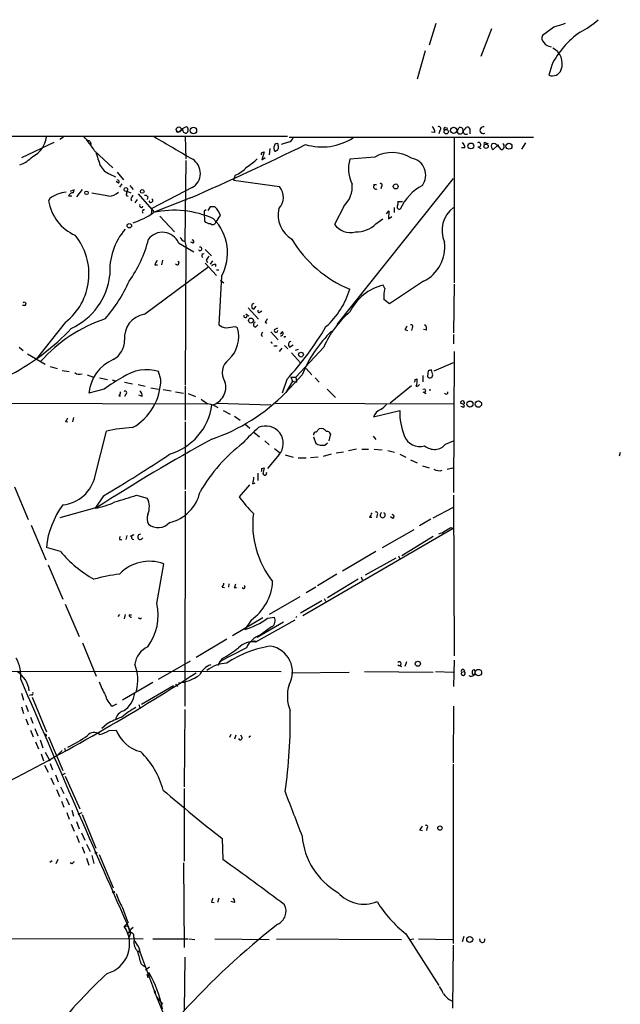
# Model space of a CAD drawing. Extents: x 1 to 876, y 8 to 866.
# Drawn here: x 781 to 870, y 717 to 864 of the extents above; entities that cross this region are included whole.
import ezdxf

# ---------------------------------------------------------------- set-up
doc = ezdxf.new("R2010")
doc.units = 0
doc.header["$MEASUREMENT"] = 0
doc.layers.add('MAIN', color=5, linetype='CONTINUOUS')

msp = doc.modelspace()

# ---------------------------------------------------------------- linework, layer by layer
at = {"layer": 'MAIN'}
for p, q in [((842.8567, 863.7693), (841.8407, 860.5519)), ((851.154, 863.0073), (849.5453, 858.8586)), ((860.4673, 863.2613), (858.774, 861.9913)), ((841.248, 859.7053), (840.0627, 855.4719)), ((860.1287, 857.5886), (859.7053, 856.0646)), ((804.8413, 848.0213), (805.6033, 848.4446)), ((843.4493, 847.8519), (843.28, 847.3439)), ((844.2113, 848.2753), (844.6347, 848.1906)), ((846.074, 847.8519), (846.328, 848.2753)), ((711.5387, 846.9206), (820.674, 847.0053)), ((787.2307, 846.8359), (786.7227, 846.4973)), ((804.3333, 847.5133), (804.0793, 847.6826)), ((805.434, 846.9206), (805.5187, 843.6186)), ((820.928, 846.8359), (857.4193, 846.8359)), ((842.6873, 847.5133), (842.1793, 847.5979)), ((845.566, 846.8359), (845.566, 825.0766)), ((781.05, 843.7879), (785.876, 846.0739)), ((791.8873, 844.8039), (794.5967, 842.2639)), ((818.0493, 845.1426), (817.9647, 844.2113)), ((819.3193, 845.5659), (819.3193, 845.8199)), ((820.8433, 846.0739), (819.7427, 845.7353)), ((847.1747, 845.2273), (846.6667, 845.2273)), ((849.122, 845.3966), (849.5453, 845.1426)), ((850.3073, 845.9893), (850.646, 845.9046)), ((851.916, 845.4813), (851.408, 844.9733)), ((851.8313, 845.7353), (852.17, 845.6506)), ((852.17, 845.6506), (851.916, 845.4813)), ((851.916, 845.4813), (852.17, 845.6506)), ((852.5933, 844.9733), (852.17, 845.4813)), ((856.234, 845.9893), (855.6413, 845.0579)), ((805.5187, 843.3646), (805.3493, 831.2573)), ((817.2027, 844.6346), (816.864, 843.4493)), ((816.864, 843.4493), (817.372, 843.7879)), ((816.9487, 844.5499), (817.2027, 844.6346)), ((833.7127, 843.8726), (829.9873, 843.5339)), ((794.1733, 841.3326), (795.02, 840.9093)), ((795.274, 841.5866), (796.2053, 840.4859)), ((812.8847, 841.1633), (812.6307, 840.4013)), ((812.6307, 840.4013), (819.4887, 839.4699)), ((828.1247, 818.8959), (845.4813, 840.6553)), ((788.8393, 838.9619), (788.2467, 838.7079)), ((788.7547, 838.5386), (788.8393, 838.9619)), ((790.0247, 839.0466), (789.178, 837.9459)), ((795.4433, 839.9779), (795.1047, 840.2319)), ((795.9513, 839.8933), (795.6127, 839.3853)), ((797.1367, 839.6393), (797.6447, 839.0466)), ((806.45, 839.3006), (800.4387, 836.1679)), ((833.9667, 839.7239), (833.5433, 839.7239)), ((834.7287, 839.4699), (834.644, 839.1313)), ((785.1987, 837.6919), (785.0293, 837.3533)), ((788.5007, 838.0306), (787.9927, 838.0306)), ((794.004, 838.0306), (791.464, 838.4539)), ((796.7133, 838.7926), (797.306, 838.5386)), ((796.7133, 838.5386), (796.7133, 838.7926)), ((797.306, 837.6919), (797.3907, 837.3533)), ((798.2373, 837.5226), (797.8987, 837.0146)), ((798.4067, 838.3693), (800.7773, 835.6599)), ((799.846, 837.9459), (799.7613, 837.5226)), ((806.196, 837.7766), (800.7773, 835.6599)), ((800.4387, 836.1679), (800.354, 835.4059)), ((809.1593, 836.4219), (808.8207, 835.9139)), ((829.1407, 836.5913), (827.7013, 833.7973)), ((836.5913, 836.3373), (836.5913, 835.5753)), ((837.8613, 837.1839), (837.184, 837.1839)), ((801.624, 835.0673), (803.8253, 832.6966)), ((808.228, 835.8293), (808.228, 835.5753)), ((808.228, 835.5753), (808.3127, 834.3053)), ((833.882, 833.8819), (834.898, 834.6439)), ((835.4907, 835.4059), (835.8293, 835.8293)), ((835.8293, 835.8293), (835.7447, 834.6439)), ((835.7447, 834.6439), (836.2527, 834.9826)), ((804.418, 831.0879), (806.704, 829.7333)), ((805.3493, 831.2573), (805.5187, 830.6646)), ((805.5187, 830.6646), (805.434, 809.8366)), ((806.6193, 831.0033), (806.2807, 831.1726)), ((808.3973, 830.0719), (809.3287, 829.1406)), ((799.338, 820.4199), (808.8207, 827.4473)), ((800.862, 827.7859), (801.2853, 827.7859)), ((802.0473, 828.4633), (801.878, 827.7859)), ((808.3973, 828.0399), (810.0907, 826.1773)), ((808.5667, 828.4633), (808.736, 828.1246)), ((809.498, 828.3786), (809.1593, 827.8706)), ((809.9213, 827.8706), (809.9213, 827.5319)), ((810.0907, 827.0239), (810.4293, 827.0239)), ((810.8527, 826.0926), (810.4293, 818.8113)), ((810.6833, 825.4999), (811.1913, 825.0766)), ((835.2367, 824.2299), (834.9827, 824.7379)), ((840.994, 825.3306), (835.914, 821.9439)), ((845.566, 824.9073), (845.4813, 817.6259)), ((781.4733, 821.6899), (781.1347, 821.6899)), ((814.832, 821.3513), (816.356, 819.6579)), ((815.6787, 821.1819), (816.0173, 821.6053)), ((835.914, 821.9439), (835.0673, 822.6213)), ((814.4933, 820.4199), (814.9167, 820.1659)), ((816.61, 820.7586), (816.864, 820.9279)), ((787.5693, 819.2346), (783.1667, 813.7313)), ((812.8847, 818.5573), (813.2233, 818.3879)), ((815.9327, 818.4726), (816.2713, 818.8113)), ((817.372, 819.2346), (817.626, 819.0653)), ((818.7267, 818.1339), (819.2347, 818.3879)), ((839.3007, 818.3879), (839.216, 817.9646)), ((816.864, 817.5413), (817.0333, 817.7106)), ((818.2187, 817.7953), (819.3193, 816.6099)), ((819.912, 817.7953), (819.5733, 817.4566)), ((838.2, 818.1339), (838.6233, 817.9646)), ((841.4173, 818.0493), (840.994, 818.1339)), ((845.4813, 817.3719), (845.4813, 816.0173)), ((780.6267, 815.5093), (781.2193, 815.0013)), ((818.642, 815.6786), (819.15, 815.6786)), ((820.2507, 815.7633), (820.7587, 815.2553)), ((821.0127, 815.5093), (821.5207, 815.8479)), ((826.0927, 815.5093), (821.944, 811.0219)), ((781.8967, 814.4933), (784.5213, 812.9693)), ((819.4887, 814.8319), (819.912, 815.3399)), ((821.2667, 814.6626), (822.6213, 813.1386)), ((822.2827, 815.1706), (821.8593, 815.0013)), ((845.566, 814.8319), (845.4813, 793.8346)), ((785.2833, 812.6306), (786.2993, 812.2919)), ((842.6027, 811.9533), (845.4813, 813.2233)), ((787.0613, 812.0379), (788.0773, 811.8686)), ((790.7867, 811.3606), (791.718, 811.0219)), ((801.7933, 810.6833), (801.4547, 811.8686)), ((822.8753, 811.3606), (820.42, 808.7359)), ((821.182, 811.0219), (821.944, 811.0219)), ((821.182, 811.0219), (821.436, 810.4293)), ((821.944, 811.0219), (822.0287, 810.2599)), ((823.468, 812.2919), (824.3147, 811.3606)), ((840.9093, 811.2759), (840.9093, 810.3446)), ((841.6713, 811.9533), (841.5867, 811.1066)), ((842.3487, 811.5299), (842.1793, 812.1226)), ((792.6493, 810.9373), (793.8347, 810.6833)), ((794.512, 810.5986), (795.1047, 810.4293)), ((796.3747, 810.2599), (797.56, 810.0059)), ((798.4067, 809.9213), (799.4227, 809.6673)), ((805.434, 809.6673), (805.434, 804.5873)), ((820.5893, 810.6833), (819.912, 808.6513)), ((821.436, 810.4293), (820.42, 808.7359)), ((821.436, 810.4293), (822.0287, 810.2599)), ((824.8227, 810.9373), (825.4153, 810.2599)), ((839.216, 809.7519), (835.9987, 807.1273)), ((839.724, 810.6833), (840.0627, 810.7679)), ((793.3267, 809.2439), (791.0407, 808.6513)), ((795.528, 808.2279), (795.782, 808.2279)), ((796.544, 808.4819), (796.3747, 808.1433)), ((798.9993, 808.1433), (798.4913, 808.3126)), ((800.2693, 809.4133), (801.4547, 809.2439)), ((802.132, 809.1593), (803.3173, 808.9899)), ((803.9947, 808.8206), (805.18, 808.6513)), ((805.8573, 808.5666), (806.958, 808.1433)), ((826.6007, 809.2439), (827.8707, 807.9739)), ((840.9093, 808.8206), (841.3327, 808.5666)), ((761.5767, 807.2119), (808.6513, 807.0426)), ((810.1753, 807.1273), (818.2187, 806.8733)), ((818.896, 807.1273), (845.566, 807.0426)), ((846.9207, 806.5346), (847.09, 806.7039)), ((811.1067, 806.0266), (812.1227, 805.5186)), ((812.8, 805.1799), (813.6467, 804.5873)), ((833.5433, 805.0953), (837.438, 806.0266)), ((787.5693, 804.4179), (787.908, 804.3333)), ((788.7547, 805.0106), (788.5853, 804.3333)), ((805.434, 804.3333), (805.434, 794.2579)), ((814.324, 804.0793), (815.086, 803.4019)), ((791.972, 796.2899), (793.6653, 802.9786)), ((815.6787, 802.8093), (816.5253, 802.1319)), ((824.992, 802.8093), (825.4153, 803.3173)), ((827.1087, 802.5553), (826.8547, 801.5393)), ((833.4587, 802.2166), (833.882, 801.7086)), ((817.2873, 801.5393), (817.9647, 800.9466)), ((824.5687, 802.1319), (824.9073, 801.1159)), ((826.262, 800.8619), (826.6853, 801.2006)), ((844.296, 801.0313), (845.4813, 801.5393)), ((819.404, 799.4226), (817.7107, 797.3906)), ((818.7267, 800.3539), (819.4887, 799.7613)), ((820.3353, 799.4226), (821.5207, 799.0839)), ((827.1933, 799.5073), (826.008, 799.1686)), ((829.056, 799.8459), (827.9553, 799.6766)), ((831.0033, 800.2693), (829.818, 800.0153)), ((831.7653, 800.2693), (832.7813, 800.2693)), ((833.628, 800.2693), (834.8133, 800.1846)), ((835.66, 800.0999), (836.676, 799.8459)), ((837.438, 799.5073), (838.3693, 799.0839)), ((870.3733, 799.7613), (870.204, 799.2533)), ((822.2827, 798.9993), (823.468, 798.9993)), ((825.246, 799.0839), (824.1453, 798.9993)), ((839.0467, 798.6606), (840.0627, 798.2373)), ((840.8247, 797.8139), (841.8407, 797.4753)), ((816.2713, 796.7133), (816.2713, 795.6126)), ((816.864, 797.3906), (817.2027, 797.4753)), ((844.55, 797.3059), (845.566, 797.5599)), ((815.0013, 794.9353), (813.4773, 793.1573)), ((815.5093, 795.1046), (815.848, 795.2739)), ((779.9493, 794.6813), (781.9813, 789.7706)), ((798.1527, 793.4113), (799.7613, 792.9879)), ((805.434, 794.0039), (805.3493, 761.9153)), ((845.4813, 793.4113), (845.566, 769.4506)), ((793.242, 793.3266), (791.972, 791.4639)), ((792.226, 791.5486), (786.7227, 790.0246)), ((834.0513, 790.4479), (833.9667, 790.0246)), ((842.4333, 790.0246), (845.4813, 791.6333)), ((832.9507, 790.1093), (833.2893, 790.1093)), ((836.422, 789.9399), (836.0833, 790.1939)), ((842.0947, 789.8553), (840.4013, 788.8393)), ((782.4047, 788.9239), (784.606, 783.7593)), ((822.96, 775.4619), (845.3967, 788.5006)), ((839.5547, 788.2466), (834.8133, 785.5373)), ((845.058, 788.5853), (845.3967, 788.5006)), ((795.6127, 786.8073), (795.9513, 786.8073)), ((796.7133, 787.3999), (796.544, 786.8073)), ((797.7293, 787.4846), (797.2213, 787.2306)), ((842.4333, 787.2306), (837.7767, 784.3519)), ((786.8073, 785.0293), (784.6907, 785.6219)), ((833.882, 785.0293), (828.8867, 782.0659)), ((801.2007, 777.2399), (802.2167, 783.1666)), ((836.8453, 784.0133), (832.2733, 781.4733)), ((837.2687, 784.3519), (837.438, 783.9286)), ((784.9447, 782.9973), (787.146, 777.9173)), ((828.04, 781.6426), (825.1613, 779.8646)), ((811.9533, 780.2033), (811.8687, 779.6953)), ((831.2573, 780.8806), (826.6853, 778.0866)), ((831.6807, 781.2193), (831.85, 780.7959)), ((810.9373, 779.6953), (811.276, 779.6106)), ((812.7153, 779.6106), (813.054, 779.6106)), ((824.9073, 779.6953), (823.468, 778.8486)), ((822.5367, 778.2559), (817.9647, 775.6313)), ((825.8387, 777.6633), (822.6213, 775.8006)), ((826.1773, 778.0019), (826.3467, 777.5786)), ((787.4847, 777.1553), (789.6013, 772.3293)), ((795.6127, 775.6313), (795.3587, 775.2926)), ((796.4593, 775.6313), (796.29, 774.9539)), ((797.052, 775.5466), (797.3907, 775.5466)), ((798.7453, 774.9539), (798.9147, 775.1233)), ((817.0333, 775.1233), (812.4613, 772.4139)), ((815.2553, 774.7846), (814.324, 773.3453)), ((821.7747, 774.7846), (815.9327, 771.4826)), ((820.0813, 774.4459), (816.1867, 772.1599)), ((817.7107, 775.0386), (818.7267, 775.2079)), ((818.3033, 773.7686), (816.61, 772.4986)), ((790.1093, 771.3979), (792.1413, 766.4026)), ((811.6147, 771.9059), (807.0427, 769.1966)), ((816.0173, 771.6519), (815.9327, 771.4826)), ((814.578, 770.6359), (810.514, 768.5193)), ((801.4547, 765.9793), (806.196, 768.6886)), ((810.9373, 769.0273), (810.26, 768.0113)), ((838.454, 768.5193), (838.2, 767.8419)), ((845.566, 768.7733), (845.4813, 764.8786)), ((759.8833, 767.1646), (819.7427, 767.0799)), ((821.2667, 766.9106), (829.9027, 766.9953)), ((832.1887, 767.0799), (842.4333, 766.9953)), ((837.184, 768.0959), (837.692, 767.8419)), ((842.772, 767.0799), (845.3967, 766.9953)), ((846.6667, 766.9953), (847.09, 767.0799)), ((800.608, 765.4713), (796.036, 762.8466)), ((803.656, 764.9633), (798.9147, 762.1693)), ((803.9947, 765.2173), (804.2487, 764.8786)), ((780.9653, 763.8626), (781.304, 762.8466)), ((782.4893, 763.6086), (782.1507, 763.5239)), ((782.574, 763.2699), (784.6907, 758.1053)), ((780.9653, 761.8306), (781.304, 760.8146)), ((781.6427, 762.0846), (781.9813, 761.1533)), ((794.512, 761.9153), (795.1893, 762.2539)), ((798.4913, 762.1693), (798.6607, 761.6613)), ((805.3493, 761.4073), (805.2647, 749.8926)), ((845.4813, 761.9153), (845.3967, 753.4486)), ((781.6427, 760.0526), (781.9813, 759.1213)), ((782.32, 760.3066), (782.6587, 759.3753)), ((782.32, 758.3593), (782.7433, 757.3433)), ((782.9973, 758.6133), (783.4207, 757.5126)), ((793.75, 759.2906), (792.988, 758.6133)), ((794.0887, 758.2746), (795.1047, 758.3593)), ((783.7593, 756.9199), (784.1827, 755.7346)), ((785.0293, 757.3433), (787.146, 752.3479)), ((812.2073, 757.6819), (812.038, 757.2586)), ((812.9693, 757.5973), (812.8, 757.0046)), ((813.9007, 757.2586), (813.7313, 757.5973)), ((783.082, 756.5813), (783.5053, 755.5653)), ((787.0613, 755.3113), (786.2993, 754.5493)), ((787.4, 755.6499), (787.5693, 755.2266)), ((783.9287, 754.8033), (784.2673, 753.7873)), ((784.5213, 755.0573), (785.1987, 753.7873)), ((784.4367, 753.1099), (784.9447, 752.0939)), ((785.2833, 753.3639), (785.622, 752.4326)), ((845.3967, 753.2793), (845.3967, 726.5246)), ((785.368, 751.2473), (785.7913, 750.2313)), ((786.0453, 751.6706), (786.4687, 750.6546)), ((787.0613, 751.6706), (787.5693, 751.9246)), ((787.4847, 751.5013), (789.686, 746.5906)), ((786.2147, 749.4693), (786.638, 748.4533)), ((786.8073, 749.8926), (787.3153, 748.8766)), ((805.2647, 749.6386), (805.2647, 738.8013)), ((787.654, 748.1993), (788.0773, 747.1833)), ((786.9767, 747.7759), (787.3153, 746.8446)), ((788.5007, 746.4213), (788.7547, 745.4899)), ((787.7387, 746.0826), (788.0773, 745.0666)), ((789.432, 745.8286), (790.0247, 746.0826)), ((790.0247, 745.7439), (792.0567, 740.7486)), ((788.416, 744.3046), (788.8393, 743.2886)), ((789.178, 744.7279), (789.6013, 743.6273)), ((840.4013, 743.4579), (840.8247, 743.3733)), ((841.502, 743.7119), (841.4173, 743.3733)), ((789.178, 742.6113), (789.6013, 741.5953)), ((789.94, 743.0346), (790.448, 741.9339)), ((810.9373, 742.1879), (811.022, 739.0553)), ((790.0247, 740.9179), (790.3633, 739.9866)), ((790.702, 741.3413), (791.21, 740.2406)), ((786.384, 739.0553), (786.13, 738.3779)), ((790.702, 739.2246), (791.0407, 738.2086)), ((791.464, 739.6479), (791.8027, 738.4626)), ((792.5647, 739.8173), (794.6813, 734.8219)), ((785.1987, 738.6319), (785.5373, 738.8859)), ((788.5007, 738.3779), (788.2467, 738.5473)), ((805.18, 738.5473), (805.2647, 725.9319)), ((810.4293, 733.2979), (810.26, 732.6206)), ((809.3287, 732.7053), (809.752, 732.6206)), ((812.8, 732.6206), (812.292, 732.7899)), ((796.8827, 729.6573), (796.29, 729.0646)), ((796.4593, 729.0646), (796.7133, 729.1493)), ((797.6447, 728.8953), (797.052, 728.3873)), ((768.7733, 727.2866), (799.1687, 727.2019)), ((797.306, 728.1333), (796.9673, 727.2019)), ((797.7293, 727.4559), (797.814, 726.9479)), ((838.3693, 727.9639), (843.28, 720.2593)), ((847.0053, 727.5406), (846.7513, 726.7786)), ((800.608, 727.2019), (805.8573, 727.2019)), ((806.0267, 727.2019), (806.8733, 727.1173)), ((809.8367, 727.2019), (817.9647, 727.1173)), ((819.0653, 727.2019), (837.692, 727.1173)), ((838.962, 727.1173), (839.5547, 727.2019)), ((840.232, 727.2019), (845.312, 727.1173)), ((845.3967, 726.2706), (845.312, 716.8726)), ((798.4067, 725.4239), (798.7453, 725.1699)), ((805.3493, 724.4926), (805.2647, 716.4493)), ((798.83, 723.4766), (799.338, 723.0533)), ((800.1, 722.9686), (799.5073, 722.5453)), ((799.6767, 721.9526), (799.846, 721.4446)), ((800.7773, 719.3279), (800.9467, 718.9893)), ((800.9467, 719.3279), (800.9467, 718.9893)), ((801.116, 718.5659), (802.0473, 717.4653)), ((801.116, 718.5659), (808.0587, 701.9713)), ((844.804, 718.1426), (845.312, 717.8886))]:
    msp.add_line(p, q, dxfattribs=at)
for centre, radius in [((804.4603, 847.979), 0.3833), ((806.6443, 847.8278), 0.484), ((844.3947, 847.6591), 0.3302), ((845.4936, 847.8485), 0.4689), ((848.0651, 845.5228), 0.4383), ((850.3265, 845.4698), 0.3276), ((853.7504, 845.4813), 0.4462), ((796.5651, 839.0255), 0.2759), ((799.0094, 838.7423), 0.2713), ((836.8453, 839.4821), 0.3678), ((790.6866, 838.531), 0.2558), ((797.0755, 833.6139), 0.3302), ((815.2371, 819.4705), 0.3713), ((822.6983, 814.3856), 0.3618), ((847.9229, 807.0044), 0.4561), ((849.1882, 807.0058), 0.4754), ((840.1473, 768.2653), 0.3786), ((849.1831, 766.9342), 0.4866), ((843.4543, 743.7369), 0.3237), ((792.099, 740.029), 0.1338), ((794.7236, 734.187), 0.1338), ((847.8943, 727.1126), 0.4464)]:
    msp.add_circle(centre, radius, dxfattribs=at)
for centre, radius, start, end in [((859.249, 872.8383), 11.5342, 296.314019, 312.701837), ((871.9448, 851.6825), 13.2099, 125.031248, 153.442514), ((988.3098, 440.1794), 441.9751, 106.584032, 106.813222), ((859.4839, 861.5875), 0.8167, 150.36824, 228.554055), ((860.3743, 862.0676), 1.8002, 217.354942, 259.427853), ((859.0609, 857.781), 2.6537, 340.868605, 62.212397), ((860.2133, 857.4194), 1.4469, 249.445809, 339.44071), ((931.6719, 678.4174), 211.6803, 126.752594, 126.981777), ((805.5891, 848.007), 0.5786, 178.583743, 271.406357), ((805.2572, 847.9366), 0.6147, 304.266574, 55.733426), ((841.6429, 847.6004), 1.0481, 355.232726, 53.657111), ((843.28, 848.1059), 0.3053, 303.684862, 123.684862), ((844.2749, 848.0424), 0.2414, 105.273852, 232.11877), ((846.4129, 847.6826), 0.3788, 153.45524, 243.401126), ((846.4354, 847.7933), 0.4888, 246.855286, 6.885134), ((846.4597, 847.8331), 0.4614, 2.33528, 106.58506), ((847.349, 847.7174), 0.4489, 162.566031, 303.690068), ((846.6241, 848.5717), 0.7785, 292.394546, 337.621867), ((847.5557, 847.9507), 0.3875, 10.497939, 123.11188), ((678.5867, 847.6826), 169.3503, 359.885409, 0.114591), ((849.9229, 847.8785), 0.4987, 74.843622, 295.552755), ((781.0837, 847.2256), 3.628, 295.729506, 353.833687), ((779.2508, 836.8703), 14.9206, 32.12192, 42.344543), ((790.8291, 845.7777), 0.5518, 355.593331, 85.614036), ((1650.3277, 2284.5716), 1669.9031, 239.4199061, 239.6490898), ((820.5471, 847.0475), 1.0177, 286.921424, 343.078576), ((825.8425, 853.9211), 8.5472, 253.27854, 302.981321), ((646.1171, 1206.0145), 401.5276, 293.495355, 296.198317), ((819.434, 845.2091), 0.7922, 153.231177, 218.187691), ((819.1076, 845.4954), 0.3874, 56.880041, 169.51391), ((818.7214, 845.3489), 0.636, 278.12628, 19.947705), ((846.3917, 845.2909), 0.7855, 355.356285, 62.756461), ((849.2164, 845.7125), 0.3297, 253.362343, 122.904385), ((850.1803, 845.8623), 0.1796, 45, 225), ((851.6621, 845.4813), 0.568, 153.43946, 243.425927), ((851.4926, 845.4812), 0.4233, 36.878017, 143.113861), ((852.5254, 845.4921), 0.5232, 277.45643, 52.032818), ((778.8734, 847.6335), 5.2766, 290.383968, 315.837703), ((1300.3874, 1012.9409), 535.4691, 198.319505, 198.548691), ((805.2224, 841.4427), 2.4689, 299.816267, 57.890314), ((809.9312, 849.8885), 8.8568, 301.645306, 314.934129), ((816.9486, 844.3383), 0.2116, 89.972923, 216.875312), ((835.0313, 842.1144), 5.2399, 164.282152, 206.106847), ((836.3193, 839.0726), 5.4621, 57.972267, 118.503804), ((838.7648, 841.1743), 2.5689, 323.307191, 79.884268), ((795.0947, 843.8274), 2.6595, 207.421601, 249.72939), ((811.1693, 845.416), 4.5856, 291.967536, 318.016781), ((795.268, 840.2017), 0.2843, 308.071195, 88.790557), ((817.6205, 837.8657), 2.4624, 316.410179, 40.652274), ((826.5408, 839.3761), 3.8098, 313.033348, 6.518393), ((833.8722, 839.4081), 0.3297, 73.340712, 302.904385), ((834.6016, 839.6816), 0.2468, 300.979674, 120.93987), ((844.405, 833.0037), 7.5399, 118.349495, 155.893074), ((788.2583, 833.3282), 5.3295, 96.510677, 125.036145), ((788.7228, 837.761), 0.7783, 87.650835, 159.732603), ((794.0651, 839.9261), 1.8965, 268.153753, 316.610952), ((796.8887, 838.3148), 0.2843, 128.087058, 268.790557), ((924.4637, 753.2787), 152.6259, 146.192738, 146.421942), ((799.4649, 837.6495), 0.4828, 37.873943, 105.239505), ((800.2996, 837.3593), 0.2843, 181.209017, 60.712495), ((791.7174, 838.3911), 6.7681, 188.820307, 246.408577), ((798.8385, 836.5913), 0.2455, 136.402814, 0), ((799.2851, 835.734), 0.2698, 78.694232, 244.441701), ((850.7073, 751.269), 94.6305, 116.443636, 116.6729), ((809.498, 667.072), 169.3502, 89.885409, 90.114591), ((808.3042, 834.4831), 2.4713, 15.701454, 51.675837), ((823.4588, 835.1942), 4.1701, 166.496945, 239.642782), ((837.4126, 836.422), 0.3561, 151.614249, 288.007604), ((836.2541, 837.0145), 0.9452, 333.402419, 10.324365), ((847.9673, 832.9253), 4.2216, 126.077265, 204.530106), ((793.4836, 846.1835), 12.826, 288.930935, 304.199168), ((803.7987, 821.8003), 14.1208, 65.443014, 102.706609), ((804.4894, 829.5683), 7.2507, 331.356178, 44.428374), ((556.3677, 1003.9534), 305.2382, 326.196653, 326.425857), ((803.8061, 826.861), 9.6514, 139.571595, 183.558856), ((809.0625, 834.9521), 0.9902, 220.782042, 275.60984), ((809.5347, 834.2912), 0.4963, 220.84924, 341.762219), ((830.1091, 835.6419), 3.0332, 217.455492, 283.826873), ((830.9554, 836.896), 4.2012, 268.344104, 314.156157), ((781.9116, 826.4202), 9.1457, 308.215707, 39.103614), ((782.2161, 835.9412), 18.2398, 324.427741, 346.217764), ((802.0228, 830.0037), 2.6291, 24.354138, 142.726925), ((805.6457, 832.231), 1.0178, 196.930557, 253.069443), ((836.8827, 840.8681), 18.0886, 210.837077, 247.59192), ((806.4076, 831.215), 0.2993, 315, 81.856362), ((807.6353, 830.1566), 0.2677, 198.441716, 108.421413), ((838.4347, 830.4639), 5.7359, 296.499384, 7.097263), ((808.1433, 829.1406), 0.2677, 71.558284, 251.578587), ((809.6668, 828.125), 1.1509, 126.018589, 162.906421), ((970.3912, 743.4447), 189.3504, 153.320371, 153.54954), ((804.2402, 828.0484), 0.2626, 200.768033, 69.231967), ((810.5129, 825.6722), 2.2766, 105.061758, 121.342713), ((784.3208, 827.3275), 9.91, 294.408642, 353.827153), ((775.587, 835.0647), 23.569, 319.451256, 335.606322), ((836.6689, 817.4961), 7.4355, 103.107358, 153.974611), ((839.9754, 822.9177), 4.917, 164.521984, 183.455893), ((818.5227, 827.5155), 11.9497, 311.439147, 343.618469), ((781.4041, 821.9363), 0.2559, 285.687087, 136.235041), ((815.7739, 821.6052), 0.434, 102.672011, 257.325092), ((799.9039, 816.9146), 3.5506, 99.170775, 186.29475), ((814.4087, 820.1659), 0.2678, 161.558284, 71.578587), ((816.4407, 820.8433), 0.1893, 116.578587, 333.421413), ((839.9659, 809.2858), 15.2052, 131.015491, 155.839056), ((800.7948, 798.1379), 22.8043, 108.666712, 138.014692), ((812.1099, 821.5378), 3.2028, 238.350542, 259.56859), ((769.8543, 1157.1721), 341.338, 277.013034, 277.2422), ((808.6621, 817.0689), 4.7481, 313.881281, 16.128721), ((815.9856, 818.8642), 0.3951, 110.379542, 262.306667), ((944.5297, 734.8214), 152.6259, 146.192738, 146.421942), ((786.8117, 841.8483), 45.9585, 317.303731, 329.550194), ((965.3577, 733.7207), 152.6259, 146.192738, 146.421942), ((839.1736, 818.5996), 0.2468, 300.979674, 120.93987), ((840.7822, 818.2609), 0.6695, 341.573171, 55.301057), ((763.8695, 841.1247), 33.5164, 297.684511, 317.085743), ((817.0122, 817.3508), 0.2414, 127.88123, 254.749045), ((818.9579, 817.9808), 0.2773, 146.487584, 356.650527), ((819.7041, 817.5336), 0.3342, 262.071139, 51.53563), ((820.3998, 816.6706), 0.3632, 86.812296, 130.064077), ((840.2096, 804.4005), 18.6794, 133.811778, 158.123462), ((793.149, 816.4854), 3.2259, 298.358857, 0.708679), ((818.4724, 816.3556), 0.2674, 198.38073, 251.598934), ((821.3089, 815.8903), 0.4826, 105.245747, 232.137512), ((797.0722, 808.0798), 6.0585, 113.24317, 174.587239), ((813.3445, 811.6927), 2.3986, 125.451318, 214.19824), ((789.6014, 812.4403), 1.004, 227.56738, 294.936565), ((807.3005, 790.3693), 23.4844, 118.427858, 126.514377), ((799.6809, 805.8184), 6.3049, 73.659897, 124.379674), ((841.9343, 811.3784), 0.4412, 218.023034, 20.081846), ((884.2478, 685.0456), 133.8593, 108.316987, 108.546184), ((793.3367, 810.8143), 8.4576, 299.956881, 359.11251), ((808.7447, 809.5303), 2.7398, 284.124495, 17.290151), ((839.258, 810.5563), 0.483, 322.140624, 15.244715), ((837.7752, 810.5566), 2.2972, 337.224539, 5.277526), ((839.9358, 810.2173), 0.5516, 265.58138, 327.548723), ((794.8245, 808.8802), 0.9594, 317.162672, 356.438195), ((796.4593, 808.719), 0.2517, 289.658416, 132.262972), ((798.0135, 808.2401), 0.9905, 354.391856, 49.200438), ((800.4817, 828.1496), 27.8285, 288.720447, 315.763763), ((841.0786, 808.9899), 0.2395, 225, 134.983084), ((841.9677, 808.812), 0.2917, 64.190415, 115.809585), ((844.3701, 808.7677), 0.2698, 205.558299, 11.305768), ((800.5156, 808.1237), 8.9851, 286.471912, 352.00057), ((977.6453, 1061.3925), 305.2796, 236.196632, 236.425805), ((808.249, 803.3169), 3.7693, 56.220977, 81.276142), ((833.1191, 808.9065), 3.0695, 297.982668, 320.592127), ((846.8046, 807.1614), 0.3092, 337.400095, 186.332006), ((846.4856, 806.4844), 0.643, 19.959507, 88.957401), ((889.0913, 891.3241), 94.6975, 243.327149, 243.556251), ((835.3724, 804.426), 1.9477, 114.674262, 159.901535), ((847.381, 805.9101), 9.9437, 179.328708, 201.279893), ((914.7501, 719.9893), 152.6537, 146.192759, 146.421922), ((817.4581, 801.1382), 2.5941, 318.599033, 115.140583), ((798.5762, 780.5116), 22.9975, 92.532581, 102.329945), ((830.6345, 786.9221), 21.8691, 130.761142, 139.238858), ((824.8932, 802.4848), 0.3392, 73.066164, 196.949994), ((825.6912, 802.3921), 0.9655, 31.315909, 106.604885), ((826.643, 802.4282), 0.4827, 15.265529, 105.254078), ((840.4224, 803.1056), 2.4433, 199.21955, 287.651851), ((947.945, 549.8421), 287.5247, 118.803555, 122.79159), ((829.1734, 781.3693), 24.9277, 127.292683, 149.771143), ((826.0107, 803.2613), 2.4125, 242.782802, 275.979047), ((842.604, 802.454), 2.2106, 229.329268, 319.94156), ((683.8091, 978.1118), 214.7583, 300.63473, 303.731031), ((816.3983, 797.2637), 0.4827, 322.11877, 15.242626), ((1028.7688, 754.7068), 215.8457, 168.571561, 168.80077), ((817.3085, 796.6497), 0.276, 184.384376, 32.480746), ((843.3224, 798.4917), 1.4329, 235.848577, 288.962254), ((786.6194, 797.4163), 5.4698, 275.524648, 348.116089), ((806.455, 797.1364), 9.2795, 347.352251, 353.71538), ((542.544, 1597.2532), 843.5032, 287.4106381, 287.639821), ((801.8308, 795.1518), 5.9339, 281.987868, 348.012132), ((797.8037, 784.2013), 13.1897, 143.903961, 173.816962), ((790.1435, 802.4609), 11.148, 279.440354, 295.457114), ((797.0648, 791.6658), 3.0032, 337.83156, 26.118817), ((831.1692, 806.2687), 22.0207, 216.542004, 224.984546), ((801.5331, 789.9097), 1.7984, 159.735176, 206.998195), ((829.1294, 789.0492), 13.6359, 173.038528, 218.600552), ((1002.4249, 705.808), 189.2834, 153.323728, 153.552938), ((833.9243, 790.6596), 0.2469, 300.959776, 120.959776), ((834.898, 790.4391), 0.3865, 115.975077, 64.024923), ((836.2809, 790.2221), 0.3156, 296.565051, 79.704897), ((801.3659, 790.837), 2.2584, 230.542977, 318.728634), ((798.7114, 787.1798), 0.391, 85.025816, 342.357493), ((842.7928, 789.9614), 2.3584, 281.922191, 306.975336), ((717.6457, 999.9878), 246.8297, 300.84817, 301.077373), ((796.2909, 786.8919), 0.6834, 150.291513, 187.110459), ((797.7187, 787.146), 0.3389, 88.20692, 271.792551), ((800.5068, 796.4429), 17.8311, 219.79903, 240.781419), ((800.0851, 777.333), 6.2108, 69.927674, 136.062023), ((801.1235, 744.1824), 37.8634, 98.368801, 104.250945), ((810.2358, 780.3467), 0.9573, 317.120783, 356.478547), ((812.0138, 780.262), 0.9573, 317.120783, 356.484521), ((811.0082, 780.9357), 7.4749, 304.623599, 356.980082), ((814.1296, 779.7429), 0.2337, 191.747296, 62.009702), ((793.3682, 775.529), 8.0172, 323.89996, 12.321917), ((797.3484, 775.5043), 0.2994, 171.878017, 278.121983), ((840.926, 859.6885), 94.6529, 243.306795, 243.535978), ((810.464, 785.299), 12.5615, 287.89592, 305.23274), ((817.8276, 774.6905), 1.0373, 297.293714, 29.918893), ((822.321, 775.0405), 0.386, 139.223214, 167.612878), ((815.4882, 768.5829), 2.9336, 81.284873, 135.586956), ((817.6524, 769.3217), 3.3435, 108.165626, 156.854962), ((815.8904, 772.1178), 0.4829, 232.133342, 285.236386), ((801.2888, 767.7001), 3.424, 114.921464, 171.932846), ((802.105, 785.1874), 18.4163, 298.658803, 307.800982), ((820.4616, 755.203), 15.8464, 98.136954, 123.937663), ((817.5189, 767.0445), 3.9086, 330.715311, 79.685976), ((774.9735, 766.3308), 5.9233, 355.776825, 28.003126), ((837.3956, 768.2652), 0.2711, 218.66311, 141.320384), ((778.3031, 763.7535), 3.8736, 6.63846, 59.175001), ((791.6666, 765.785), 6.6766, 346.278663, 21.026606), ((810.1314, 765.4072), 2.8314, 108.265369, 155.709788), ((811.8818, 763.0909), 5.2658, 92.907504, 127.842251), ((846.853, 767.1646), 0.2517, 340.333925, 222.262972), ((846.9207, 766.8259), 0.3053, 146.299523, 56.315138), ((848.106, 766.9952), 0.6105, 236.302123, 33.69267), ((849.0376, 766.9954), 0.7809, 167.485518, 220.595723), ((848.5293, 767.0799), 0.2678, 71.558284, 161.558284), ((635.9606, 1030.5061), 314.2478, 296.751278, 302.984889), ((4835.7313, 2507.2086), 4412.9342, 203.2406082, 203.7752612), ((802.3093, 769.0199), 10.342, 199.569228, 211.549613), ((803.7113, 771.987), 6.6381, 276.111335, 305.337303), ((826.3833, 763.4187), 5.7182, 162.558765, 202.419158), ((782.4894, 763.8203), 0.2116, 269.972935, 36.875312), ((796.5244, 764.2742), 3.1007, 192.395724, 229.53219), ((794.1762, 764.4056), 3.7619, 302.641975, 351.700814), ((796.7378, 759.5761), 1.745, 107.767312, 169.860783), ((804.8232, 749.5353), 13.9546, 118.952432, 129.476953), ((746.8655, 759.8322), 74.2451, 351.712588, 1.084859), ((802.2214, 743.8288), 17.6304, 110.832722, 118.717992), ((787.0385, 773.3521), 16.6444, 289.700182, 295.060669), ((800.0738, 760.3135), 5.3396, 201.468246, 255.593153), ((784.59, 757.5637), 0.1367, 276.719628, 120.165937), ((781.1617, 770.5819), 16.231, 294.559732, 306.370113), ((791.7932, 756.7695), 1.2511, 46.823389, 143.561509), ((813.6467, 757.1739), 0.2677, 198.421413, 18.441716), ((815.1486, 757.1859), 0.243, 84.78209, 162.593938), ((790.2839, 746.2898), 12.2456, 14.638944, 46.292729), ((953.6925, 925.8367), 232.6068, 229.339636, 232.141107), ((2472.614, 1380.8318), 1768.9181, 200.9229158, 201.1520975), ((839.724, 744.3893), 1.1516, 306.024081, 342.896174), ((841.375, 743.9236), 0.2469, 300.959776, 120.959776), ((833.4812, 743.3876), 10.6408, 184.641164, 240.301002), ((534.8005, 353.0321), 474.6707, 53.032296, 54.41413), ((873.3574, 653.8848), 119.7487, 134.893867, 135.123016), ((806.4983, 737.725), 11.9948, 198.216676, 209.280134), ((811.5271, 732.1137), 2.2766, 148.657287, 164.938242), ((812.3764, 732.7899), 0.4561, 338.214917, 68.170598), ((832.0657, 737.5011), 5.1125, 221.035377, 292.853659), ((1346.7973, 942.4378), 589.6453, 200.923957, 201.1531344), ((818.3401, 731.3376), 2.1312, 294.820206, 26.300546), ((849.1704, 741.9728), 17.6893, 211.273274, 232.367166), ((792.5833, 726.4317), 4.5466, 284.868831, 35.386497), ((796.3049, 728.4754), 0.788, 327.205358, 58.783105), ((890.2731, 638.6373), 115.2602, 128.048663, 137.709124), ((797.2637, 727.6435), 0.502, 338.054461, 126.191859), ((800.0468, 726.8883), 2.3183, 178.526828, 221.926222), ((795.1746, 724.4893), 3.6071, 8.148972, 42.968863), ((849.7676, 727.0643), 0.3952, 172.292298, 20.379542), ((848.8683, 727.7103), 0.7806, 310.568655, 319.363678), ((778.4982, 718.9323), 20.8335, 12.598938, 17.910696), ((2408.602, 1314.4568), 1714.3795, 200.1104296, 200.3396129), ((849.6329, 662.1509), 81.9102, 133.019403, 139.809671), ((783.1771, 712.802), 19.2866, 11.927107, 29.184565), ((840.6882, 717.9389), 3.4337, 17.812818, 38.7875), ((800.862, 719.3279), 0.0847, 0, 180), ((1056.0555, 930.2407), 299.354, 224.885395, 225.114578)]:
    msp.add_arc(centre, radius, start, end, dxfattribs=at)

doc.saveas('drawing.dxf')
